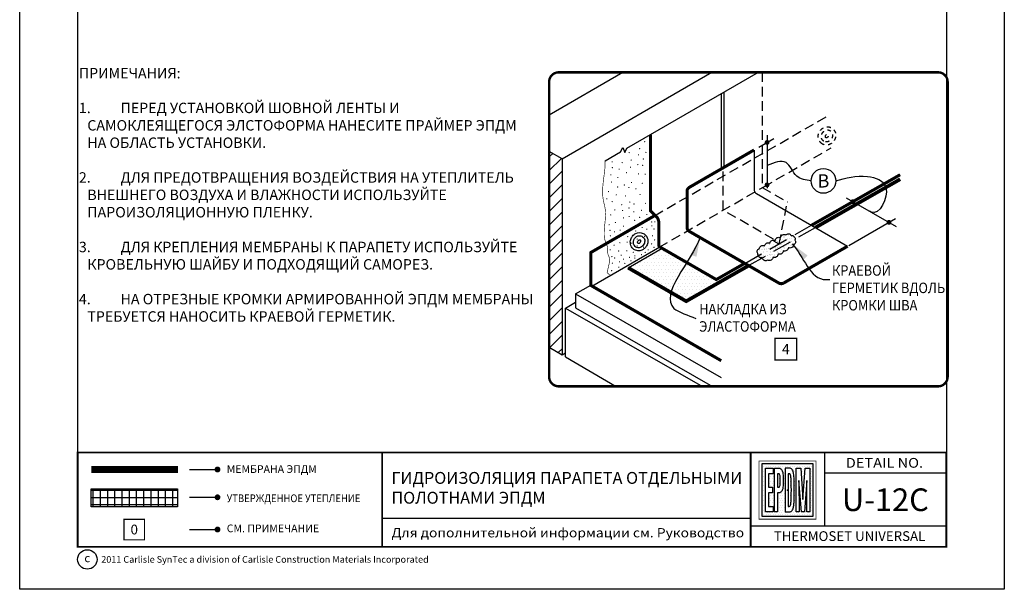
# Model space of a CAD drawing. Units: inches. Extents: x 908 to 1173, y 201 to 234.
# Drawn here: x 1147 to 1173, y 201 to 215 of the extents above; entities that cross this region are included whole.
import ezdxf

# ---------------------------------------------------------------- set-up
doc = ezdxf.new("R2010")
doc.units = ezdxf.units.IN
doc.header["$MEASUREMENT"] = 0
doc.linetypes.add('DASHED', pattern=[0.75, 0.5, -0.25])
doc.linetypes.add('DASHED2', pattern=[0.375, 0.25, -0.125])
doc.layers.get('DEFPOINTS').update_dxf_attribs({"color": 2})
for name, color, linetype in [('BONDINGADHESIVE', 32, 'DASHED2'), ('BORDER', 7, 'Continuous'), ('BORDER 2', 253, 'Continuous'), ('DECK1', 251, 'Continuous'), ('DETAIL', 7, 'Continuous'), ('EPDM1', 5, 'Continuous'), ('INSET1', 252, 'DASHED2'), ('LAPSEALANT', 16, 'Continuous'), ('LEADERS', 250, 'Continuous'), ('LIGHT 1', 252, 'Continuous'), ('LINE50', 250, 'Continuous'), ('LINE51', 251, 'Continuous'), ('MEMBRANE1', 5, 'Continuous'), ('NOTES', 7, 'Continuous'), ('SECURTAPE 1', 84, 'Continuous')]:
    doc.layers.add(name, color=color, linetype=linetype)
doc.layers.add('DEFPOINTS2', color=3, linetype='Continuous', plot=False)
doc.styles.add('ARCHQUIK', font='simplex.shx', dxfattribs={"height": 0.25})
doc.dimstyles.get("Standard").update_dxf_attribs({"dimtxt": 0.18, "dimasz": 0.18, "dimexe": 0.18, "dimexo": 0.0625, "dimgap": 0.09, "dimtad": 0, "dimtih": 1, "dimtoh": 1, "dimdec": 4, "dimzin": 0, "dimdsep": 46, "dimtxsty": 'Standard', "dimcen": 0.09, "dimadec": 0, "dimazin": 0, "dimtfac": 1, "dimtdec": 4, "dimtofl": 0, "dimtmove": 0, "dimatfit": 3, "dimfxl": 1, "dimtolj": 1, "dimtzin": 0, "dimarcsym": 0})
pattern_1 = [(0, (-161.59457, -97.50342), (0.03125, 0.0625), [0, -0.0625])]

# ---------------------------------------------------------------- blocks, each defined once
blk = doc.blocks.new('EPDM SYMBOL')
at = {"layer": 'EPDM1', "linetype": 'Continuous'}
h = blk.add_hatch(dxfattribs=at)
h.set_pattern_fill('DOTS', color=256)
h.set_pattern_definition(pattern_1)
h.paths.add_polyline_path([(-0.664, -0.678), (0.664, -0.678), (0.664, 0.678), (-0.664, 0.678)])
h.paths.add_polyline_path([(-0.339, 0.566), (-0.203, 0.566), (-0.175, 0.552), (-0.156, 0.533), (-0.139, 0.501), (-0.127, 0.459), (-0.121, 0.421), (-0.117, 0.383), (-0.114, 0.337), (-0.113, 0.291), (-0.112, 0.247), (-0.113, 0.204), (-0.114, 0.158), (-0.117, 0.111), (-0.121, 0.074), (-0.127, 0.036), (-0.139, -0.006), (-0.156, -0.038), (-0.175, -0.057), (-0.203, -0.071), (-0.262, -0.071), (-0.262, -0.566), (-0.339, -0.566)], flags=16)
h.paths.add_polyline_path([(-0.49, 0.071), (-0.386, 0.071), (-0.386, -0.071), (-0.49, -0.071), (-0.49, -0.424), (-0.376, -0.424), (-0.376, -0.566), (-0.568, -0.566), (-0.568, 0.566), (-0.376, 0.566), (-0.376, 0.424), (-0.49, 0.424)], flags=16)
h.paths.add_polyline_path([(-0.262, 0.424), (-0.235, 0.424), (-0.219, 0.417), (-0.212, 0.412), (-0.205, 0.401), (-0.199, 0.384), (-0.196, 0.365), (-0.194, 0.347), (-0.193, 0.329), (-0.192, 0.307), (-0.191, 0.285), (-0.19, 0.247), (-0.191, 0.21), (-0.192, 0.188), (-0.193, 0.166), (-0.194, 0.147), (-0.196, 0.13), (-0.199, 0.111), (-0.205, 0.094), (-0.212, 0.083), (-0.219, 0.077), (-0.235, 0.071), (-0.262, 0.071)], flags=0)
h.paths.add_polyline_path([(-0.066, 0.566), (0.064, 0.566), (0.084, 0.559), (0.101, 0.549), (0.118, 0.532), (0.13, 0.512), (0.141, 0.486), (0.148, 0.465), (0.153, 0.447), (0.157, 0.427), (0.161, 0.398), (0.164, 0.373), (0.166, 0.348), (0.168, 0.321), (0.17, 0.293), (0.172, 0.261), (0.173, 0.212), (0.174, 0.166), (0.175, 0.088), (0.175, 0.053), (0.175, 0.027), (0.175, 0), (0.175, -0.027), (0.175, -0.053), (0.175, -0.088), (0.174, -0.166), (0.173, -0.212), (0.172, -0.261), (0.17, -0.293), (0.168, -0.321), (0.166, -0.348), (0.164, -0.373), (0.161, -0.398), (0.157, -0.427), (0.153, -0.447), (0.148, -0.465), (0.141, -0.486), (0.13, -0.512), (0.118, -0.532), (0.101, -0.549), (0.084, -0.559), (0.064, -0.566), (-0.066, -0.566)], flags=16)
h.paths.add_polyline_path([(0.012, 0.424), (0.042, 0.424), (0.056, 0.419), (0.065, 0.408), (0.075, 0.39), (0.082, 0.365), (0.086, 0.344), (0.088, 0.325), (0.09, 0.297), (0.093, 0.271), (0.094, 0.245), (0.095, 0.223), (0.096, 0.187), (0.096, 0.154), (0.097, 0.126), (0.097, 0.093), (0.097, 0.065), (0.098, 0.024), (0.098, 0), (0.098, -0.024), (0.097, -0.065), (0.097, -0.093), (0.097, -0.126), (0.096, -0.154), (0.096, -0.187), (0.095, -0.223), (0.094, -0.245), (0.093, -0.271), (0.09, -0.297), (0.088, -0.325), (0.086, -0.344), (0.082, -0.365), (0.075, -0.39), (0.065, -0.408), (0.056, -0.419), (0.042, -0.424), (0.012, -0.424)], flags=0)
h.paths.add_polyline_path([(0.221, 0.566), (0.342, 0.566), (0.399, -0.247), (0.455, 0.566), (0.576, 0.566), (0.576, -0.566), (0.498, -0.566), (0.503, 0.248), (0.438, -0.566), (0.399, -0.566), (0.36, -0.566), (0.294, 0.248), (0.299, -0.566), (0.221, -0.566)], flags=16)
h.paths.add_polyline_path([(-0.19, 0.247), (-0.191, 0.285), (-0.192, 0.307), (-0.193, 0.329), (-0.194, 0.347), (-0.196, 0.365), (-0.199, 0.384), (-0.205, 0.401), (-0.212, 0.412), (-0.219, 0.417), (-0.235, 0.424), (-0.262, 0.424), (-0.262, 0.071), (-0.235, 0.071), (-0.219, 0.077), (-0.212, 0.083), (-0.205, 0.094), (-0.199, 0.111), (-0.196, 0.13), (-0.194, 0.147), (-0.193, 0.166), (-0.192, 0.188), (-0.191, 0.21)], flags=0)
h.paths.add_polyline_path([(0.012, -0.424), (0.042, -0.424), (0.056, -0.419), (0.065, -0.408), (0.075, -0.39), (0.082, -0.365), (0.086, -0.344), (0.088, -0.325), (0.09, -0.297), (0.093, -0.271), (0.094, -0.245), (0.095, -0.223), (0.096, -0.187), (0.096, -0.154), (0.097, -0.126), (0.097, -0.093), (0.097, -0.065), (0.098, -0.024), (0.098, 0), (0.098, 0.024), (0.097, 0.065), (0.097, 0.093), (0.097, 0.126), (0.096, 0.154), (0.096, 0.187), (0.095, 0.223), (0.094, 0.245), (0.093, 0.271), (0.09, 0.297), (0.088, 0.325), (0.086, 0.344), (0.082, 0.365), (0.075, 0.39), (0.065, 0.408), (0.056, 0.419), (0.042, 0.424), (0.012, 0.424)], flags=0)
h = blk.add_hatch(dxfattribs=at)
h.set_pattern_fill('DOTS', color=256)
h.set_pattern_definition(pattern_1)
h.paths.add_polyline_path([(-0.191, 0.285), (-0.192, 0.307), (-0.193, 0.329), (-0.194, 0.347), (-0.196, 0.365), (-0.199, 0.384), (-0.205, 0.401), (-0.212, 0.412), (-0.219, 0.417), (-0.235, 0.424), (-0.262, 0.424), (-0.262, 0.071), (-0.235, 0.071), (-0.219, 0.077), (-0.212, 0.083), (-0.205, 0.094), (-0.199, 0.111), (-0.196, 0.13), (-0.194, 0.147), (-0.193, 0.166), (-0.192, 0.188), (-0.191, 0.21), (-0.19, 0.247)])
h.paths.add_polyline_path([(0.098, 0.024), (0.097, 0.065), (0.097, 0.093), (0.097, 0.126), (0.096, 0.154), (0.096, 0.187), (0.095, 0.223), (0.094, 0.245), (0.093, 0.271), (0.09, 0.297), (0.088, 0.325), (0.086, 0.344), (0.082, 0.365), (0.075, 0.39), (0.065, 0.408), (0.056, 0.419), (0.042, 0.424), (0.012, 0.424), (0.012, -0.424), (0.042, -0.424), (0.056, -0.419), (0.065, -0.408), (0.075, -0.39), (0.082, -0.365), (0.086, -0.344), (0.088, -0.325), (0.09, -0.297), (0.093, -0.271), (0.094, -0.245), (0.095, -0.223), (0.096, -0.187), (0.096, -0.154), (0.097, -0.126), (0.097, -0.093), (0.097, -0.065), (0.098, -0.024), (0.098, 0)])
at = {"layer": 'DEFPOINTS'}
blk.add_point((0, 0), dxfattribs=at)
at = {"layer": 'DEFPOINTS2', "linetype": 'Continuous'}
blk.add_point((0, 0), dxfattribs=at)
at = {"layer": 'EPDM1', "const_width": 0.02}
blk.add_lwpolyline([(-0.739, 0.753), (-0.739, -0.753), (0.739, -0.753), (0.739, 0.753)], close=True, dxfattribs=at)
at = {"layer": 'EPDM1'}
for points in [[(0.664, -0.678), (0.664, 0.678), (-0.664, 0.678), (-0.664, -0.678)], [(-0.376, 0.424), (-0.49, 0.424), (-0.49, 0.071), (-0.386, 0.071), (-0.386, -0.071), (-0.49, -0.071), (-0.49, -0.424), (-0.376, -0.424), (-0.376, -0.566), (-0.568, -0.566), (-0.568, 0.566), (-0.376, 0.566)], [(0.064, 0.566), (-0.066, 0.566), (-0.066, -0.566), (0.064, -0.566), (0.084, -0.559), (0.101, -0.549), (0.118, -0.532), (0.13, -0.512), (0.141, -0.486), (0.148, -0.465), (0.153, -0.447), (0.157, -0.427), (0.161, -0.398), (0.164, -0.373), (0.166, -0.348), (0.168, -0.321), (0.17, -0.293), (0.172, -0.261), (0.173, -0.212), (0.174, -0.166), (0.175, -0.088), (0.175, -0.053), (0.175, -0.027), (0.175, 0), (0.175, 0.027), (0.175, 0.053), (0.175, 0.088), (0.174, 0.166), (0.173, 0.212), (0.172, 0.261), (0.17, 0.293), (0.168, 0.321), (0.166, 0.348), (0.164, 0.373), (0.161, 0.398), (0.157, 0.427), (0.153, 0.447), (0.148, 0.465), (0.141, 0.486), (0.13, 0.512), (0.118, 0.532), (0.101, 0.549), (0.084, 0.559)], [(0.36, -0.566), (0.294, 0.248), (0.299, -0.566), (0.221, -0.566), (0.221, 0.566), (0.342, 0.566), (0.399, -0.247), (0.455, 0.566), (0.576, 0.566), (0.576, -0.566), (0.498, -0.566), (0.503, 0.248), (0.438, -0.566), (0.399, -0.566)], [(-0.19, 0.247), (-0.191, 0.285), (-0.192, 0.307), (-0.193, 0.329), (-0.194, 0.347), (-0.196, 0.365), (-0.199, 0.384), (-0.205, 0.401), (-0.212, 0.412), (-0.219, 0.417), (-0.235, 0.424), (-0.262, 0.424), (-0.262, 0.071), (-0.235, 0.071), (-0.219, 0.077), (-0.212, 0.083), (-0.205, 0.094), (-0.199, 0.111), (-0.196, 0.13), (-0.194, 0.147), (-0.193, 0.166), (-0.192, 0.188), (-0.191, 0.21)]]:
    blk.add_lwpolyline(points, close=True, dxfattribs=at)
for points in [[(-0.339, 0.566), (-0.203, 0.566), (-0.175, 0.552), (-0.156, 0.533), (-0.139, 0.501), (-0.127, 0.459), (-0.121, 0.421), (-0.117, 0.383), (-0.114, 0.337), (-0.113, 0.291), (-0.112, 0.247), (-0.113, 0.204), (-0.114, 0.158), (-0.117, 0.111), (-0.121, 0.074), (-0.127, 0.036), (-0.139, -0.006), (-0.156, -0.038), (-0.175, -0.057), (-0.203, -0.071), (-0.262, -0.071), (-0.262, -0.566), (-0.339, -0.566), (-0.339, 0.566)], [(0.012, 0.424), (0.012, -0.424), (0.042, -0.424), (0.056, -0.419), (0.065, -0.408), (0.075, -0.39), (0.082, -0.365), (0.086, -0.344), (0.088, -0.325), (0.09, -0.297), (0.093, -0.271), (0.094, -0.245), (0.095, -0.223), (0.096, -0.187), (0.096, -0.154), (0.097, -0.126), (0.097, -0.093), (0.097, -0.065), (0.098, -0.024), (0.098, 0), (0.098, 0.024), (0.097, 0.065), (0.097, 0.093), (0.097, 0.126), (0.096, 0.154), (0.096, 0.187), (0.095, 0.223), (0.094, 0.245), (0.093, 0.271), (0.09, 0.297), (0.088, 0.325), (0.086, 0.344), (0.082, 0.365), (0.075, 0.39), (0.065, 0.408), (0.056, 0.419), (0.042, 0.424), (0.012, 0.424)]]:
    blk.add_lwpolyline(points, dxfattribs=at)
blk = doc.blocks.new('NOTE NO 1')
at = {"layer": 'DEFPOINTS', "linetype": 'Continuous'}
blk.add_point((0, 0), dxfattribs=at)
at = {"layer": 'NOTES', "color": 1, "const_width": 0.0312}
blk.add_lwpolyline([(0.282, 0.282), (-0.282, 0.282), (-0.282, -0.282), (0.282, -0.282)], close=True, dxfattribs=at)
blk = doc.blocks.new('20110602 THERMOSET TITLE')
at = {"layer": 'LIGHT 1', "linetype": 'Continuous'}
h = blk.add_hatch(dxfattribs=at)
h.set_pattern_fill('ANSI37', color=256, scale=1.5, angle=45, style=0)
h.set_pattern_definition([(90, (1.85501, 2.13886), (-0.1875, 4e-17), []), (180, (1.85501, 2.13886), (-4e-17, -0.1875), [])])
h.paths.add_polyline_path([(1.855, 2.598), (4.087, 2.598), (4.087, 2.139), (1.855, 2.139)])
at = {"linetype": 'Continuous', "ltscale": 3}
for p, q in [((9.386, 1.833), (9.386, 3.543)), ((20.841, 2.32), (20.841, 2.32))]:
    blk.add_line(p, q, dxfattribs=at)
at = {"linetype": 'Continuous', "const_width": 0.075}
for points in [[(5.161, 3.103, -1), (5.086, 3.103, -1)], [(5.161, 2.383, -1), (5.086, 2.383, -1)], [(5.161, 1.548, -1), (5.086, 1.548, -1)]]:
    blk.add_lwpolyline(points, format="xyb", close=True, dxfattribs=at)
at = {"linetype": 'Continuous', "const_width": 0.0117}
blk.add_lwpolyline([(4.087, 2.598), (1.855, 2.598)], dxfattribs=at)
at = {"linetype": 'Continuous'}
blk.add_lwpolyline([(1.855, 2.598), (4.087, 2.598), (4.087, 2.139), (1.855, 2.139)], close=True, dxfattribs=at)
at = {"color": 7}
blk.add_circle((1.752, 0.774), 0.252, dxfattribs=at)
at = {"layer": 'BORDER', "linetype": 'Continuous'}
blk.add_line((20.841, 3.543), (20.841, 1.634), dxfattribs=at)
at = {"layer": 'BORDER', "color": 250, "linetype": 'Continuous'}
for p, q in [((24, 3.006), (20.841, 3.006)), ((18.932, 1.833), (9.386, 1.833)), ((24, 1.634), (18.932, 1.634))]:
    blk.add_line(p, q, dxfattribs=at)
at = {"layer": 'BORDER', "linetype": 'Continuous', "const_width": 0.0469}
blk.add_lwpolyline([(1.5, 3.543), (24, 3.543), (24, 1.098), (1.5, 1.098)], close=True, dxfattribs=at)
for points in [[(9.386, 3.543), (9.386, 1.098)], [(18.932, 3.543), (18.932, 1.098)]]:
    blk.add_lwpolyline(points, dxfattribs=at)
at = {"layer": 'DEFPOINTS'}
for p, q in [((24, 31.7), (24, 3.543)), ((1.5, 31.618), (1.5, 3.543))]:
    blk.add_line(p, q, dxfattribs=at)
blk.add_lwpolyline([(0, 33), (25.5, 33), (25.5, 0), (0, 0)], close=True, dxfattribs=at)
for p in [(22.395, 3.275), (9.629, 2.688), (22.42, 2.32), (20.984, 1.361), (21.466, 1.366)]:
    blk.add_point(p, dxfattribs=at)
at = {"layer": 'DEFPOINTS', "linetype": 'Continuous', "ltscale": 3}
blk.add_point((2.571, 2.991), dxfattribs=at)
at = {"layer": 'LEADERS', "color": 250, "linetype": 'Continuous'}
for p, q in [((4.4, 3.103), (5.124, 3.103)), ((4.4, 2.383), (5.124, 2.383)), ((4.4, 1.548), (5.124, 1.548))]:
    blk.add_line(p, q, dxfattribs=at)
at = {"layer": 'MEMBRANE1', "linetype": 'Continuous', "const_width": 0.188}
blk.add_lwpolyline([(4.1, 3.103), (1.855, 3.103)], dxfattribs=at)
at = {"layer": 'BORDER 2', "linetype": 'Continuous', "xscale": 0.9375000000000273, "yscale": 0.9375000000000273, "zscale": 0.9375000000000273}
blk.add_blockref('NOTE NO 1', (2.967, 1.548), dxfattribs=at)
at = {"layer": 'EPDM1'}
blk.add_blockref('EPDM SYMBOL', (19.887, 2.57), dxfattribs=at)
at = {"color": 7, "style": 'ARCHQUIK'}
blk.add_text('c', height=0.215, dxfattribs=at).set_placement((1.676, 0.702))
at = {"linetype": 'Continuous', "style": 'ARCHQUIK'}
for s, width, insert, char_height, attachment_point in [('{\\Farchquik|c0;\\W1.1;\\T1.05;DETAIL NO. }', 2.97177, (22.395, 3.275), 0.25247, 5), ('{\\fArial|b0|i0|c204|p34;\\W1.1;\\T1.05;Для дополнительной информации см. Руководство}', 10.9365, (9.629, 1.465), 0.24, 4), ('{\\Farchquik|c0;THERMOSET UNIVERSAL }', 5.27291, (21.493, 1.378), 0.25247, 5)]:
    blk.add_mtext_dynamic_manual_height_columns(s, width=width, gutter_width=1.25, heights=[0], dxfattribs=dict(at, insert=insert, char_height=char_height, attachment_point=attachment_point))
at = {"color": 7, "insert": (2.113, 0.774), "char_height": 0.17185, "width": 21.75361, "attachment_point": 4, "style": 'ARCHQUIK'}
blk.add_mtext('{\\T1.05;2011 Carlisle SynTec a division of Carlisle Construction Materials Incorporated}', dxfattribs=at)
at = {"layer": 'NOTES', "style": 'ARCHQUIK'}
for s, width, heights, insert, char_height, attachment_point in [('МЕМБРАНА ЭПДМ', 3.92571, [0], (5.363, 3.214), 0.2, 1), ('{\\W0.9;УТВЕРЖДЕННОЕ УТЕПЛЕНИЕ}', 4.87376, [0], (5.363, 2.457), 0.2, 1), ('{\\fArial|b0|i0|c0|p34;0}', 1.49751, [2.63], (2.967, 1.548), 0.25313, 5), ('СМ. ПРИМЕЧАНИЕ', 3.59127, [0], (5.363, 1.678), 0.2, 1)]:
    blk.add_mtext_dynamic_manual_height_columns(s, width=width, gutter_width=0.5, heights=heights, dxfattribs=dict(at, insert=insert, char_height=char_height, attachment_point=attachment_point))

msp = doc.modelspace()

# ---------------------------------------------------------------- hatches: boundary and pattern name
at = {"layer": 'LAPSEALANT', "linetype": 'Continuous'}
h = msp.add_hatch(dxfattribs=at)
h.set_pattern_fill('AR-SAND', color=256, scale=0.07, style=0)
h.set_pattern_definition([(37.5, (1408.38891, 1219.74319), (-0.004409535, 0.134877664), [0, -0.1064, 0, -0.119, 0, -0.11375]), (7.5, (1408.38891, 1219.74319), (0.12388437, 0.197550225), [0, -0.0574, 0, -0.0959, 0, -0.03675]), (327.5, (1408.30281, 1219.74319), (0.21798993, 0.000396134), [0, -0.035, 0, -0.126, 0, -0.1645]), (317.5, (1408.30281, 1219.74319), (0.210428862, 0.06143729), [0, -0.0175, 0, -0.0826, 0, -0.0945])])
h.paths.add_polyline_path([(1166.384, 209.27), (1166.367, 209.288), (1166.364, 209.31), (1166.361, 209.332), (1166.362, 209.352), (1166.37, 209.368), (1167.156, 209.772), (1167.177, 209.776), (1167.185, 209.776), (1167.202, 209.776), (1167.213, 209.769), (1167.297, 209.679), (1167.329, 209.637), (1167.349, 209.606), (1167.36, 209.586), (1167.365, 209.571), (1167.367, 209.566), (1167.365, 209.552), (1167.36, 209.535), (1167.356, 209.524), (1167.135, 209.395), (1166.928, 209.269), (1166.789, 209.179), (1166.662, 209.103), (1166.642, 209.095), (1166.629, 209.094), (1166.614, 209.094), (1166.58, 209.1), (1166.55, 209.115), (1166.498, 209.151), (1166.442, 209.203), (1166.395, 209.257)])
at = {"layer": 'LINE50', "linetype": 'Continuous'}
h = msp.add_hatch(dxfattribs=at)
h.set_pattern_fill('ANSI31', color=256, scale=2, style=0)
h.set_pattern_definition([(45, (1031.07749, 304.2539), (-0.1767767, 0.1767767), [])])
h.paths.add_polyline_path([(1160.975, 211.912), (1160.975, 206.841), (1161.311, 206.645), (1161.311, 211.719)])
at = {"layer": 'SECURTAPE 1', "linetype": 'Continuous'}
h = msp.add_hatch(dxfattribs=at)
h.set_pattern_fill('DOTS', color=256, scale=1.430939, style=0)
h.set_pattern_definition([(0, (1141.17393, 191.68787), (0.04471686, 0.08943371), [0, -0.08943371])])
h.paths.add_polyline_path([(1163.02, 208.899), (1164.525, 208.031), (1166.454, 209.13), (1166.395, 209.214), (1165.305, 208.592), (1163.902, 209.402)])
h.paths.add_polyline_path([(1166.991, 209.436), (1166.888, 209.495), (1166.395, 209.214), (1166.454, 209.13)])
h.paths.add_polyline_path([(1168.576, 210.457), (1168.679, 210.398), (1169.474, 210.852), (1169.474, 210.969)])

# ---------------------------------------------------------------- linework, layer by layer
at = {"ltscale": 0.5, "const_width": 0.0625}
for points in [[(1166.589, 212.143, 1), (1166.652, 212.143, 1)], [(1166.589, 211.044, 1), (1166.652, 211.044, 1)], [(1168.812, 210.611, 1), (1168.874, 210.611, 1)], [(1169.747, 210.075, 1), (1169.809, 210.075, 1)]]:
    msp.add_lwpolyline(points, format="xyb", close=True, dxfattribs=at)
at = {"layer": 'BONDINGADHESIVE', "const_width": 0.0156}
for points in [[(1163.441, 212.161, 1), (1163.457, 212.161, 1)], [(1163.311, 211.981, 1), (1163.327, 211.981, 1)], [(1162.601, 211.642, 1), (1162.616, 211.642, 1)], [(1163.041, 211.879, 1), (1163.056, 211.879, 1)], [(1163.091, 211.687, 1), (1163.107, 211.687, 1)], [(1163.283, 211.823, 1), (1163.299, 211.823, 1)], [(1163.407, 211.716, 1), (1163.423, 211.716, 1)], [(1163.475, 211.885, 1), (1163.49, 211.885, 1)], [(1162.606, 211.49, 1), (1162.622, 211.49, 1)], [(1162.781, 211.451, 1), (1162.797, 211.451, 1)], [(1162.86, 211.62, 1), (1162.876, 211.62, 1)], [(1163.074, 211.501, 1), (1163.09, 211.501, 1)], [(1163.266, 211.569, 1), (1163.282, 211.569, 1)], [(1163.39, 211.552, 1), (1163.406, 211.552, 1)], [(1162.567, 211.304, 1), (1162.582, 211.304, 1)], [(1162.747, 211.236, 1), (1162.763, 211.236, 1)], [(1162.973, 211.36, 1), (1162.988, 211.36, 1)], [(1163.283, 211.327, 1), (1163.299, 211.327, 1)], [(1163.458, 211.321, 1), (1163.474, 211.321, 1)], [(1162.505, 210.87, 1), (1162.52, 210.87, 1)], [(1162.584, 211.118, 1), (1162.599, 211.118, 1)], [(1162.742, 210.988, 1), (1162.757, 210.988, 1)], [(1162.916, 211.039, 1), (1162.932, 211.039, 1)], [(1163.035, 210.977, 1), (1163.051, 210.977, 1)], [(1163.103, 211.107, 1), (1163.118, 211.107, 1)], [(1163.215, 210.943, 1), (1163.231, 210.943, 1)], [(1163.379, 211.084, 1), (1163.395, 211.084, 1)], [(1162.46, 210.684, 1), (1162.475, 210.684, 1)], [(1162.708, 210.785, 1), (1162.723, 210.785, 1)], [(1162.945, 210.757, 1), (1162.96, 210.757, 1)], [(1163.323, 210.797, 1), (1163.338, 210.797, 1)], [(1162.601, 210.611, 1), (1162.616, 210.611, 1)], [(1162.668, 210.396, 1), (1162.684, 210.396, 1)], [(1162.849, 210.532, 1), (1162.864, 210.532, 1)], [(1162.871, 210.379, 1), (1162.887, 210.379, 1)], [(1163.035, 210.447, 1), (1163.051, 210.447, 1)], [(1163.057, 210.599, 1), (1163.073, 210.599, 1)], [(1163.165, 210.549, 1), (1163.18, 210.549, 1)], [(1163.362, 210.385, 1), (1163.378, 210.385, 1)], [(1163.464, 210.566, 1), (1163.479, 210.566, 1)], [(1162.561, 210.267, 1), (1162.577, 210.267, 1)], [(1162.894, 210.188, 1), (1162.909, 210.188, 1)], [(1163.041, 210.227, 1), (1163.056, 210.227, 1)], [(1163.159, 210.346, 1), (1163.175, 210.346, 1)], [(1163.182, 210.126, 1), (1163.197, 210.126, 1)], [(1163.311, 210.205, 1), (1163.327, 210.205, 1)], [(1163.497, 210.278, 1), (1163.513, 210.278, 1)], [(1162.522, 210.013, 1), (1162.537, 210.013, 1)], [(1162.544, 209.866, 1), (1162.56, 209.866, 1)], [(1162.685, 210.069, 1), (1162.701, 210.069, 1)], [(1162.809, 209.872, 1), (1162.825, 209.872, 1)], [(1162.894, 209.974, 1), (1162.909, 209.974, 1)], [(1163.377, 209.94, 1), (1163.393, 209.94, 1)], [(1163.496, 209.896, 1), (1163.512, 209.896, 1)], [(1163.623, 210.085, 1), (1163.639, 210.085, 1)], [(1163.629, 209.985, 1), (1163.644, 209.985, 1)], [(1163.685, 209.903, 1), (1163.701, 209.903, 1)], [(1163.707, 210.087, 1), (1163.722, 210.087, 1)], [(1162.555, 209.725, 1), (1162.571, 209.725, 1)], [(1162.663, 209.827, 1), (1162.678, 209.827, 1)], [(1163.004, 209.704, 1), (1163.019, 209.704, 1)], [(1163.212, 209.849, 1), (1163.227, 209.849, 1)], [(1163.249, 209.641, 1), (1163.265, 209.641, 1)], [(1163.441, 209.712, 1), (1163.456, 209.712, 1)], [(1163.645, 209.726, 1), (1163.661, 209.726, 1)], [(1163.7, 209.618, 1), (1163.715, 209.618, 1)], [(1162.55, 209.365, 1), (1162.565, 209.365, 1)], [(1162.65, 209.483, 1), (1162.666, 209.483, 1)], [(1162.801, 209.546, 1), (1162.816, 209.546, 1)], [(1162.99, 209.562, 1), (1163.005, 209.562, 1)], [(1163.106, 209.535, 1), (1163.121, 209.535, 1)], [(1163.249, 209.464, 1), (1163.265, 209.464, 1)], [(1163.413, 209.427, 1), (1163.428, 209.427, 1)], [(1163.533, 209.362, 1), (1163.549, 209.362, 1)], [(1163.621, 209.515, 1), (1163.637, 209.515, 1)], [(1163.684, 209.425, 1), (1163.7, 209.425, 1)], [(1162.594, 209.187, 1), (1162.61, 209.187, 1)], [(1162.663, 209.15, 1), (1162.679, 209.15, 1)], [(1162.77, 209.331, 1), (1162.785, 209.331, 1)], [(1162.832, 209.221, 1), (1162.848, 209.221, 1)], [(1162.894, 209.122, 1), (1162.909, 209.122, 1)], [(1162.978, 209.336, 1), (1162.994, 209.336, 1)], [(1163.052, 209.167, 1), (1163.067, 209.167, 1)], [(1163.147, 209.299, 1), (1163.162, 209.299, 1)], [(1163.186, 209.148, 1), (1163.202, 209.148, 1)], [(1163.188, 209.206, 1), (1163.203, 209.206, 1)], [(1163.359, 209.237, 1), (1163.374, 209.237, 1)], [(1163.457, 209.295, 1), (1163.473, 209.295, 1)], [(1162.606, 209.015, 1), (1162.622, 209.015, 1)], [(1162.773, 208.91, 1), (1162.788, 208.91, 1)], [(1162.79, 209.052, 1), (1162.805, 209.052, 1)], [(1162.929, 209.01, 1), (1162.945, 209.01, 1)], [(1163.086, 209.076, 1), (1163.102, 209.076, 1)], [(1162.587, 208.824, 1), (1162.603, 208.824, 1)]]:
    msp.add_lwpolyline(points, format="xyb", close=True, dxfattribs=at)
at = {"layer": 'BONDINGADHESIVE', "linetype": 'DASHED2', "ltscale": 0.145, "const_width": 0.0156}
msp.add_lwpolyline([(1162.424, 211.667), (1162.425, 211.65), (1162.426, 211.595), (1162.424, 211.539), (1162.421, 211.482), (1162.415, 211.424), (1162.408, 211.366), (1162.401, 211.307), (1162.393, 211.248), (1162.386, 211.189), (1162.378, 211.13), (1162.372, 211.071), (1162.367, 211.012), (1162.363, 210.955), (1162.361, 210.899), (1162.361, 210.844), (1162.362, 210.792), (1162.366, 210.741), (1162.372, 210.693), (1162.38, 210.647), (1162.389, 210.602), (1162.399, 210.559), (1162.408, 210.517), (1162.418, 210.476), (1162.426, 210.434), (1162.432, 210.392), (1162.435, 210.35), (1162.437, 210.307), (1162.437, 210.262), (1162.434, 210.215), (1162.431, 210.167), (1162.427, 210.116), (1162.421, 210.061), (1162.415, 210.004), (1162.409, 209.943), (1162.404, 209.88), (1162.401, 209.816), (1162.401, 209.752), (1162.405, 209.69), (1162.416, 209.632), (1162.433, 209.578), (1162.458, 209.53)], dxfattribs=at)
msp.add_lwpolyline([(1162.456, 209.532), (1162.48, 209.457, -0.086366), (1162.493, 209.372), (1162.491, 209.321, 0.110398), (1162.512, 209.214), (1162.523, 209.19, -0.15989), (1162.537, 209.035), (1162.477, 208.768), (1162.564, 208.7)], format="xyb", dxfattribs=at)
at = {"layer": 'DECK1', "linetype": 'Continuous'}
for p, q in [((1160.975, 212.859), (1162.881, 213.959)), ((1161.311, 211.719), (1165.192, 213.959)), ((1161.311, 211.719), (1160.975, 211.912)), ((1161.311, 211.719), (1161.311, 206.645)), ((1160.975, 206.841), (1161.311, 206.645)), ((1161.311, 206.645), (1161.4, 206.697)), ((1161.4, 206.594), (1162.715, 205.827))]:
    msp.add_line(p, q, dxfattribs=at)
msp.add_lwpolyline([(1162.424, 211.667), (1162.825, 211.898), (1162.881, 212.014), (1162.938, 211.884), (1162.99, 211.994), (1166.394, 213.959)], dxfattribs=at)
at = {"layer": 'DETAIL', "linetype": 'DASHED', "ltscale": 0.5}
for p, q in [((1166.492, 213.959), (1166.492, 210.976)), ((1163.706, 210.246), (1168.207, 212.84)), ((1166.532, 210.993), (1168.281, 212.003)), ((1165.479, 210.391), (1165.479, 211.484)), ((1163.827, 209.431), (1166.532, 210.993)), ((1166.492, 210.976), (1167.145, 210.602)), ((1166.789, 209.635), (1165.479, 210.391)), ((1166.934, 209.514), (1167.145, 210.602))]:
    msp.add_line(p, q, dxfattribs=at)
at = {"layer": 'DETAIL'}
for p, q in [((1166.407, 212.019), (1166.799, 212.246)), ((1166.621, 212.33), (1166.621, 210.961)), ((1168.617, 210.48), (1169.013, 210.709)), ((1168.672, 210.708), (1169.965, 209.968)), ((1168.741, 209.476), (1169.948, 210.174)), ((1162.084, 208.425), (1163.839, 209.438)), ((1166.789, 209.598), (1166.928, 209.518)), ((1161.661, 208.219), (1162.054, 208.446)), ((1161.661, 208.219), (1161.661, 207.857)), ((1161.661, 208.219), (1165.433, 206.059)), ((1161.4, 207.855), (1161.661, 208.006)), ((1161.4, 207.855), (1164.952, 205.827)), ((1161.4, 206.594), (1161.4, 207.855)), ((1161.661, 207.857), (1165.21, 205.827))]:
    msp.add_line(p, q, dxfattribs=at)
at = {"layer": 'DETAIL', "linetype": 'DASHED'}
for p, q in [((1166.041, 209.012), (1167.769, 209.997)), ((1166.143, 208.953), (1167.871, 209.938))]:
    msp.add_line(p, q, dxfattribs=at)
at = {"layer": 'DETAIL', "linetype": 'DASHED2', "ltscale": 0.145}
msp.add_ellipse((1168.171, 212.312), major_axis=(-0.0269, -0.046), ratio=0.648808, dxfattribs=at)
at = {"layer": 'DETAIL', "linetype": 'Continuous'}
msp.add_ellipse((1163.306, 209.573), major_axis=(-0.0269, -0.046), ratio=0.648808, dxfattribs=at)
at = {"layer": 'DETAIL', "linetype": 'DASHED2', "ltscale": 0.145}
for points, knots in [([(1168.05, 212.105), (1168.089, 212.082), (1168.129, 212.075), (1168.205, 212.078), (1168.236, 212.089), (1168.286, 212.116), (1168.306, 212.131), (1168.341, 212.166), (1168.355, 212.186), (1168.383, 212.238), (1168.395, 212.27), (1168.401, 212.354), (1168.394, 212.405), (1168.343, 212.482), (1168.316, 212.508), (1168.208, 212.562), (1168.137, 212.549), (1168.052, 212.509), (1168.025, 212.484), (1167.983, 212.434), (1167.965, 212.403), (1167.943, 212.332), (1167.939, 212.294), (1167.958, 212.205), (1167.98, 212.16), (1168.031, 212.118), (1168.04, 212.111), (1168.05, 212.105)], [0, 0, 0, 0, 0.401595, 0.401595, 0.803191, 0.803191, 1.204786, 1.204786, 1.606381, 1.606381, 2.215677, 2.215677, 2.824973, 2.824973, 3.187125, 3.187125, 3.905499, 3.905499, 4.479853, 4.479853, 5.054206, 5.054206, 5.663746, 5.663746, 6.175053, 6.175053, 6.283185, 6.283185, 6.283185, 6.283185]), ([(1168.091, 212.175), (1168.116, 212.16), (1168.145, 212.155), (1168.194, 212.16), (1168.214, 212.168), (1168.27, 212.202), (1168.294, 212.235), (1168.319, 212.305), (1168.323, 212.34), (1168.299, 212.41), (1168.274, 212.441), (1168.206, 212.471), (1168.169, 212.469), (1168.115, 212.451), (1168.094, 212.436), (1168.042, 212.383), (1168.02, 212.338), (1168.028, 212.251), (1168.041, 212.217), (1168.076, 212.185), (1168.083, 212.179), (1168.091, 212.175)], [0, 0, 0, 0, 0.434163, 0.434163, 0.868325, 0.868325, 1.866512, 1.866512, 2.644658, 2.644658, 3.210856, 3.210856, 3.777054, 3.777054, 4.343252, 4.343252, 5.550901, 5.550901, 6.145926, 6.145926, 6.283185, 6.283185, 6.283185, 6.283185])]:
    msp.add_open_spline(points, degree=3, knots=knots, dxfattribs=at)
at = {"layer": 'DETAIL', "linetype": 'Continuous'}
for points, knots in [([(1163.185, 209.365), (1163.223, 209.343), (1163.264, 209.335), (1163.34, 209.339), (1163.37, 209.349), (1163.421, 209.376), (1163.44, 209.391), (1163.475, 209.426), (1163.49, 209.446), (1163.518, 209.498), (1163.529, 209.53), (1163.536, 209.614), (1163.529, 209.665), (1163.477, 209.742), (1163.451, 209.769), (1163.343, 209.823), (1163.272, 209.809), (1163.186, 209.769), (1163.16, 209.744), (1163.117, 209.694), (1163.099, 209.664), (1163.078, 209.592), (1163.074, 209.554), (1163.093, 209.466), (1163.115, 209.42), (1163.165, 209.378), (1163.174, 209.371), (1163.185, 209.365)], [0, 0, 0, 0, 0.401595, 0.401595, 0.803191, 0.803191, 1.204786, 1.204786, 1.606381, 1.606381, 2.215677, 2.215677, 2.824973, 2.824973, 3.187125, 3.187125, 3.905499, 3.905499, 4.479853, 4.479853, 5.054206, 5.054206, 5.663746, 5.663746, 6.175053, 6.175053, 6.283185, 6.283185, 6.283185, 6.283185]), ([(1163.225, 209.435), (1163.25, 209.421), (1163.279, 209.416), (1163.328, 209.42), (1163.349, 209.428), (1163.405, 209.462), (1163.429, 209.495), (1163.453, 209.565), (1163.458, 209.601), (1163.433, 209.67), (1163.408, 209.701), (1163.34, 209.732), (1163.304, 209.73), (1163.249, 209.712), (1163.228, 209.697), (1163.176, 209.644), (1163.155, 209.598), (1163.163, 209.511), (1163.175, 209.477), (1163.21, 209.445), (1163.218, 209.44), (1163.225, 209.435)], [0, 0, 0, 0, 0.434163, 0.434163, 0.868325, 0.868325, 1.866512, 1.866512, 2.644658, 2.644658, 3.210856, 3.210856, 3.777054, 3.777054, 4.343252, 4.343252, 5.550901, 5.550901, 6.145926, 6.145926, 6.283185, 6.283185, 6.283185, 6.283185])]:
    msp.add_open_spline(points, degree=3, knots=knots, dxfattribs=at)
at = {"layer": 'DETAIL'}
msp.add_point((1163.451, 209.621), dxfattribs=at)
at = {"layer": 'INSET1', "color": 250, "linetype": 'Continuous', "ltscale": 0.75}
msp.add_lwpolyline([(1160.975, 212.776, 0.0625, 0.0625, 0), (1160.975, 213.709, 0.0625, 0.0625, -0.414214), (1161.225, 213.959, 0.0625, 0.0625, 0), (1163.36, 213.959, 0.0625, 0.0625, 0), (1171.047, 213.959, 0.0625, 0.0625, -0.414214), (1171.297, 213.709, 0.0625, 0.0625, 0), (1171.297, 212.977, 0.0625, 0.0625, 0), (1171.297, 206.077, 0.0625, 0.0625, -0.414214), (1171.047, 205.827, 0.0625, 0.0625, 0), (1164.452, 205.827, 0.0625, 0.0625, 0), (1161.225, 205.827, 0.0625, 0.0625, -0.414214), (1160.975, 206.077, 0.0625, 0.0625, 0)], format="xyseb", close=True, dxfattribs=at)
at = {"layer": 'LAPSEALANT', "linetype": 'Continuous'}
msp.add_lwpolyline([(1166.384, 209.27, -0.520567), (1166.414, 209.391, -0.520567), (1166.553, 209.462, -0.520567), (1166.692, 209.534, -0.520567), (1166.831, 209.605, -0.520567), (1166.97, 209.677, -0.520567), (1167.109, 209.748, -0.520567), (1167.243, 209.737, -0.520567), (1167.342, 209.616, -0.520567), (1167.307, 209.496, -0.520567), (1167.172, 209.417, -0.520567), (1167.039, 209.336, -0.520567), (1166.906, 209.254, -0.520567), (1166.774, 209.17, -0.520567), (1166.637, 209.095, -0.520567), (1166.497, 209.152, -0.520567)], format="xyb", close=True, dxfattribs=at)
at = {"layer": 'LINE51', "linetype": 'Continuous'}
for points in [[(1167.76, 211.147), (1167.391, 211.269), (1167.113, 211.623), (1166.621, 211.547)], [(1168.4, 211.147), (1169.221, 211.259), (1169.7, 210.972), (1169.318, 210.338), (1169.269, 210.369)]]:
    msp.add_spline(points, degree=3, dxfattribs=at)
at = {"layer": 'MEMBRANE1', "linetype": 'Continuous'}
for p, q in [((1165.511, 211.503), (1165.511, 213.444)), ((1165.443, 211.463), (1165.443, 213.404)), ((1166.282, 211.947), (1166.282, 210.928)), ((1166.344, 210.82), (1168.706, 209.456))]:
    msp.add_line(p, q, dxfattribs=at)
msp.add_lwpolyline([(1163.603, 212.348, 0.0789, 0.0789, 0), (1163.603, 210.373, 0.0789, 0.0789, 0), (1163.748, 210.229, 0.0789, 0.0789, -0.198816), (1163.816, 210.065, 0.0789, 0.0789, 0), (1163.816, 209.488, 0.0789, 0.0789, 0.267949), (1163.847, 209.434, 0.0789, 0.0789, 0), (1165.305, 208.592, 0.0789, 0.0789, 0), (1166.041, 209.012, 0, 0, 0)], format="xyseb", dxfattribs=at)
at = {"layer": 'MEMBRANE1', "linetype": 'Continuous', "const_width": 0.0789}
msp.add_lwpolyline([(1166.282, 211.947), (1164.61, 210.982, 0.267949), (1164.547, 210.874), (1164.547, 209.947, 0.267949), (1164.61, 209.838), (1166.925, 208.502, 0.267745), (1167.05, 208.502), (1168.706, 209.456)], format="xyb", dxfattribs=at)
for points in [[(1167.769, 209.997), (1170.067, 211.307)], [(1163.722, 210.255), (1162.054, 209.292), (1162.054, 208.442), (1165.433, 206.491)]]:
    msp.add_lwpolyline(points, dxfattribs=at)
at = {"layer": 'MEMBRANE1', "linetype": 'Continuous'}
msp.add_arc((1166.407, 210.928), 0.125, 180, 240, dxfattribs=at)
at = {"layer": 'NOTES'}
msp.add_circle((1168.08, 211.147), 0.32, dxfattribs=at)
at = {"layer": 'SECURTAPE 1', "linetype": 'Continuous'}
msp.add_line((1163.02, 208.899), (1163.902, 209.402), dxfattribs=at)
at = {"layer": 'SECURTAPE 1', "linetype": 'Continuous', "const_width": 0.0938}
msp.add_lwpolyline([(1167.871, 209.938), (1170.067, 211.19)], dxfattribs=at)
at = {"layer": 'SECURTAPE 1', "linetype": 'Continuous'}
msp.add_lwpolyline([(1163.02, 208.899, 0.0938, 0.0938, 0), (1164.525, 208.031, 0.0938, 0.0938, 0), (1166.143, 208.953, 0, 0, 0)], format="xyseb", dxfattribs=at)

# ---------------------------------------------------------------- block references
at = {"linetype": 'Continuous'}
msp.add_blockref('20110602 THERMOSET TITLE', (1147.264, 200.571), dxfattribs=at)
at = {"layer": 'BORDER 2', "linetype": 'Continuous'}
msp.add_blockref('NOTE NO 1', (1167.106, 206.79), dxfattribs=at)

# ---------------------------------------------------------------- texts
at = {"linetype": 'Continuous', "lineweight": 100, "insert": (1156.893, 203.199), "char_height": 0.30793, "width": 9.30321, "attachment_point": 4}
msp.add_mtext('{\\fArial Black|b0|i0|c204|p34;ГИДРОИЗОЛЯЦИЯ ПАРАПЕТА ОТДЕЛЬНЫМИ ПОЛОТНАМИ ЭПДМ}', dxfattribs=at)
at = {"insert": (1169.685, 202.891), "char_height": 0.58594, "attachment_point": 5, "style": 'ARCHQUIK'}
msp.add_mtext_dynamic_manual_height_columns('{\\fArial|b0|i0|c0|p34;U-12C}', width=1.27396, gutter_width=0.5, heights=[0], dxfattribs=at)
at = {"layer": 'NOTES', "insert": (1148.797, 214.071), "char_height": 0.269928, "width": 11.88022, "attachment_point": 1, "style": 'ARCHQUIK'}
msp.add_mtext('ПРИМЕЧАНИЯ:\\P\\P\\pi-0.80978,l0.80978,t0.80978;1.^IПЕРЕД УСТАНОВКОЙ ШОВНОЙ ЛЕНТЫ И САМОКЛЕЯЩЕГОСЯ ЭЛСТОФОРМА НАНЕСИТЕ ПРАЙМЕР ЭПДМ НА ОБЛАСТЬ УСТАНОВКИ.\\P\\pi0,l0,tz;\\P\\pi-0.80978,l0.80978,t0.80978;2.^IДЛЯ ПРЕДОТВРАЩЕНИЯ ВОЗДЕЙСТВИЯ НА УТЕПЛИТЕЛЬ ВНЕШНЕГО ВОЗДУХА И ВЛАЖНОСТИ ИСПОЛЬЗУЙТЕ ПАРОИЗОЛЯЦИОННУЮ ПЛЕНКУ. \\P\\pi0,l0,tz;\\P\\pi-0.80978,l0.80978,t0.80978;3.^IДЛЯ КРЕПЛЕНИЯ МЕМБРАНЫ К ПАРАПЕТУ ИСПОЛЬЗУЙТЕ КРОВЕЛЬНУЮ ШАЙБУ И ПОДХОДЯЩИЙ САМОРЕЗ.\\P\\pi0,l0,tz;\\P\\pi-0.80978,l0.80978,t0.80978;4.^IНА ОТРЕЗНЫЕ КРОМКИ АРМИРОВАННОЙ ЭПДМ МЕМБРАНЫ ТРЕБУЕТСЯ НАНОСИТЬ КРАЕВОЙ ГЕРМЕТИК. \\P\\pi0,l0,tz;\\P\\P\\P\\P\\P ', dxfattribs=at)
at = {"layer": 'NOTES', "style": 'ARCHQUIK'}
for s, width, gutter_width, heights, insert, char_height, attachment_point in [('{\\fArial|b0|i0|c0|p34;B} ', 0.46286, 1.25, [0], (1168.08, 211.147), 0.34251, 5), ('{\\W0.9;КРАЕВОЙ ГЕРМЕТИК ВДОЛЬ КРОМКИ ШВА}', 2.94986, 1.25, [0], (1168.302, 208.962), 0.26993, 1), ('{\\W0.9;НАКЛАДКА ИЗ ЭЛАСТОФОРМА}', 2.621, 1.25, [0], (1164.863, 207.963), 0.26993, 1), ('{\\fArial|b0|i0|c204|p34;4}', 0.69732, 0.5, [0.609], (1167.106, 206.79), 0.27, 5)]:
    msp.add_mtext_dynamic_manual_height_columns(s, width=width, gutter_width=gutter_width, heights=heights, dxfattribs=dict(at, insert=insert, char_height=char_height, attachment_point=attachment_point))

# ---------------------------------------------------------------- leaders
at = {"layer": 'LEADERS', "linetype": 'Continuous', "path_type": 1}
for points in [[(1164.887, 209.678), (1164.209, 207.847), (1164.771, 207.585)], [(1167.267, 209.519), (1168.147, 208.59), (1168.249, 208.596)]]:
    msp.add_leader(points, dimstyle='Standard', override={"dimasz": 0.5}, dxfattribs=at)

doc.saveas('drawing.dxf')
